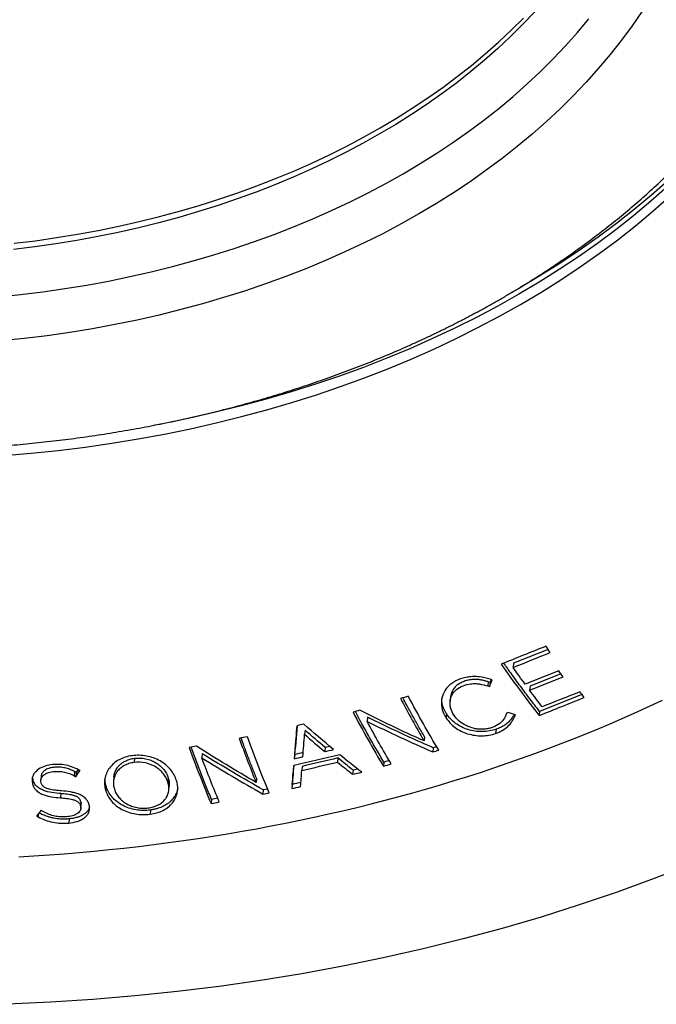
# Model space of a CAD drawing. Units: millimetres. Extents: x 998 to 5506, y 90 to 974.
# Drawn here: x 3189 to 3216, y 376 to 418 of the extents above; entities that cross this region are included whole.
import ezdxf

# ---------------------------------------------------------------- set-up
doc = ezdxf.new("R2010")
doc.units = ezdxf.units.MM

msp = doc.modelspace()

# ---------------------------------------------------------------- linework, layer by layer
at = {"color": 7, "linetype": 'Continuous', "lineweight": 25}
for p, q in [((3211.821, 391.588), (3210.344, 390.999)), ((3210.344, 390.999), (3210.327, 390.821)), ((3212.365, 390.547), (3211.052, 390.023)), ((3209.27, 390.208), (3209.253, 390.03)), ((3209.345, 390.185), (3209.327, 390.007)), ((3209.389, 390.304), (3209.345, 390.185)), ((3211.052, 390.023), (3211.034, 389.846)), ((3207.66, 389.555), (3207.642, 389.377)), ((3213.264, 389.668), (3211.458, 388.947)), ((3204.115, 388.698), (3204.097, 388.52)), ((3207.488, 388.846), (3207.471, 388.668)), ((3207.471, 388.668), (3207.475, 388.662)), ((3207.492, 388.839), (3207.475, 388.662)), ((3207.808, 388.785), (3207.804, 388.791)), ((3210.406, 388.81), (3210.4, 388.748)), ((3211.458, 388.947), (3211.44, 388.77)), ((3201.453, 388.147), (3201.436, 387.969)), ((3206.55, 387.863), (3206.532, 387.686)), ((3209.601, 388.185), (3209.584, 388.009)), ((3202.312, 387.409), (3202.294, 387.232)), ((3202.509, 387.455), (3202.312, 387.409)), ((3206.919, 387.395), (3206.901, 387.218)), ((3207.068, 387.438), (3206.919, 387.395)), ((3197.07, 387.143), (3197.053, 386.965)), ((3201.014, 387.105), (3200.997, 386.928)), ((3202.855, 386.961), (3202.838, 386.784)), ((3194.183, 386.948), (3194.166, 386.769)), ((3201.333, 386.604), (3201.316, 386.427)), ((3204.815, 386.788), (3204.798, 386.611)), ((3205.044, 386.854), (3204.815, 386.788)), ((3189.84, 386.072), (3189.832, 386.142)), ((3190.201, 386.206), (3190.184, 386.028)), ((3191.623, 386.379), (3191.605, 386.201)), ((3191.692, 386.342), (3191.675, 386.164)), ((3191.779, 386.465), (3191.692, 386.342)), ((3193.302, 386.16), (3193.284, 385.982)), ((3203.502, 386.44), (3203.485, 386.264)), ((3203.701, 386.487), (3203.502, 386.44)), ((3189.84, 386.072), (3189.823, 385.894)), ((3189.823, 385.894), (3189.824, 385.887)), ((3189.842, 386.065), (3189.824, 385.887)), ((3189.842, 386.065), (3189.84, 386.072)), ((3190.191, 385.937), (3190.189, 385.944)), ((3192.967, 385.758), (3192.949, 385.581)), ((3192.969, 385.751), (3192.951, 385.574)), ((3195.621, 386.11), (3195.603, 385.932)), ((3195.605, 385.926), (3195.603, 385.932)), ((3195.623, 386.103), (3195.605, 385.926)), ((3195.642, 385.586), (3195.66, 385.763)), ((3199.384, 386.097), (3199.366, 385.92)), ((3200.91, 385.833), (3200.892, 385.656)), ((3191.042, 385.44), (3191.025, 385.263)), ((3192.949, 385.581), (3192.951, 385.574)), ((3193.321, 385.637), (3193.323, 385.631)), ((3199.675, 385.601), (3199.658, 385.425)), ((3199.859, 385.635), (3199.675, 385.601)), ((3191.898, 385.082), (3191.881, 384.905)), ((3191.9, 385.075), (3191.882, 384.898)), ((3191.889, 384.808), (3191.906, 384.985)), ((3197.461, 385.197), (3197.444, 385.02)), ((3197.728, 385.246), (3197.461, 385.197)), ((3190.077, 384.585), (3190.064, 384.45)), ((3194.859, 384.743), (3194.842, 384.566)), ((3191.389, 384.365), (3191.372, 384.189))]:
    msp.add_line(p, q, dxfattribs=at)
at = {"color": 7, "linetype": 'Continuous', "lineweight": 25, "flags": 128}
for points in [[(3188.36, 406.615), (3189.314, 406.715), (3190.263, 406.832), (3191.205, 406.967), (3192.14, 407.12), (3193.067, 407.29), (3193.986, 407.479), (3194.897, 407.684), (3195.797, 407.907), (3196.688, 408.147), (3197.567, 408.404), (3198.436, 408.678), (3199.292, 408.969), (3200.136, 409.276), (3200.967, 409.599), (3201.784, 409.938), (3202.586, 410.292), (3203.374, 410.663), (3204.147, 411.048), (3204.903, 411.449), (3205.644, 411.864), (3206.367, 412.294), (3207.073, 412.738), (3207.761, 413.195), (3208.431, 413.667), (3209.082, 414.151), (3209.713, 414.648), (3210.325, 415.158), (3210.917, 415.68), (3211.488, 416.214), (3212.038, 416.759), (3212.567, 417.315), (3213.075, 417.882), (3213.56, 418.46)], [(3215.837, 418.798), (3215.407, 418.173), (3214.952, 417.558), (3214.475, 416.952), (3213.974, 416.357), (3213.451, 415.772), (3212.906, 415.198), (3212.338, 414.636), (3211.749, 414.086), (3211.139, 413.547), (3210.508, 413.022), (3209.856, 412.509), (3209.185, 412.009), (3208.494, 411.523), (3207.785, 411.051), (3207.057, 410.594), (3206.311, 410.151), (3205.548, 409.722), (3204.767, 409.309), (3203.971, 408.912), (3203.158, 408.53), (3202.33, 408.164), (3201.488, 407.814), (3200.631, 407.481), (3199.761, 407.164), (3198.878, 406.865), (3197.982, 406.582), (3197.075, 406.317), (3196.157, 406.07), (3195.228, 405.84), (3194.289, 405.628), (3193.341, 405.434), (3192.385, 405.258), (3191.421, 405.1), (3190.449, 404.961), (3189.471, 404.84), (3188.487, 404.737)], [(3211.254, 418.77), (3210.748, 418.238), (3210.222, 417.717), (3209.676, 417.207), (3209.11, 416.708), (3208.525, 416.22), (3207.922, 415.745), (3207.299, 415.282), (3206.659, 414.831), (3206.001, 414.394), (3205.326, 413.969), (3204.635, 413.559), (3203.927, 413.162), (3203.204, 412.779), (3202.465, 412.41), (3201.712, 412.056), (3200.944, 411.717), (3200.163, 411.393), (3199.369, 411.084), (3198.562, 410.79), (3197.744, 410.513), (3196.914, 410.251), (3196.072, 410.005), (3195.221, 409.776), (3194.36, 409.562), (3193.49, 409.366), (3192.611, 409.186), (3191.724, 409.023), (3190.831, 408.877), (3189.93, 408.747), (3189.023, 408.635)], [(3189.049, 408.898), (3189.956, 409.01), (3190.856, 409.139), (3191.75, 409.286), (3192.637, 409.449), (3193.516, 409.629), (3194.386, 409.825), (3195.247, 410.038), (3196.098, 410.268), (3196.939, 410.514), (3197.77, 410.775), (3198.588, 411.053), (3199.395, 411.346), (3200.189, 411.655), (3200.97, 411.98), (3201.738, 412.319), (3202.491, 412.673), (3203.23, 413.041), (3203.953, 413.424), (3204.661, 413.821), (3205.352, 414.232), (3206.027, 414.657), (3206.685, 415.094), (3207.325, 415.545), (3207.947, 416.008), (3208.551, 416.483), (3209.136, 416.971), (3209.702, 417.47), (3210.248, 417.98), (3210.774, 418.501)], [(3222.635, 418.566), (3222.189, 417.817), (3221.714, 417.078), (3221.212, 416.349), (3220.682, 415.631), (3220.125, 414.924), (3219.541, 414.23), (3218.93, 413.547), (3218.294, 412.878), (3217.632, 412.222), (3216.944, 411.58), (3216.232, 410.952), (3215.496, 410.338), (3214.736, 409.74), (3213.953, 409.157), (3213.147, 408.59), (3212.319, 408.039), (3211.47, 407.505), (3210.599, 406.988), (3210.187, 406.753)], [(3216.918, 411.316), (3216.206, 410.688), (3215.47, 410.075), (3214.71, 409.477), (3213.927, 408.894), (3213.121, 408.327), (3212.293, 407.776), (3211.444, 407.242), (3210.574, 406.725), (3209.683, 406.225), (3208.772, 405.743), (3207.843, 405.279), (3206.895, 404.834), (3205.929, 404.407), (3204.946, 403.999), (3203.946, 403.61), (3202.931, 403.241), (3201.901, 402.891), (3200.856, 402.562), (3199.797, 402.253), (3198.726, 401.964), (3197.642, 401.696), (3196.547, 401.448), (3195.441, 401.222), (3194.987, 401.135)], [(3188.614, 399.853), (3189.772, 399.951), (3190.924, 400.071), (3192.069, 400.212), (3193.207, 400.376), (3194.336, 400.56), (3195.455, 400.766), (3196.565, 400.993), (3197.664, 401.242), (3198.751, 401.511), (3199.826, 401.801), (3200.888, 402.111), (3201.936, 402.441), (3202.97, 402.792), (3203.989, 403.163), (3204.992, 403.553), (3205.978, 403.962), (3206.947, 404.39), (3207.898, 404.837), (3208.831, 405.303), (3209.745, 405.786), (3210.638, 406.288), (3211.512, 406.807), (3212.364, 407.342), (3213.195, 407.895), (3214.003, 408.464), (3214.789, 409.049), (3215.551, 409.649), (3216.29, 410.264), (3217.004, 410.895)], [(3189.247, 382.752), (3189.891, 382.79), (3190.534, 382.833), (3191.177, 382.881), (3191.818, 382.934), (3192.457, 382.992), (3193.096, 383.054), (3193.732, 383.122), (3194.368, 383.194), (3195.001, 383.271), (3195.634, 383.353), (3196.264, 383.44), (3196.893, 383.532), (3197.519, 383.629), (3198.144, 383.73), (3198.767, 383.836), (3199.387, 383.947), (3200.006, 384.063), (3200.622, 384.184), (3201.236, 384.309), (3201.848, 384.439), (3202.457, 384.574), (3203.064, 384.713), (3203.668, 384.857), (3204.269, 385.006), (3204.868, 385.16), (3205.464, 385.318), (3206.057, 385.481), (3206.647, 385.648), (3207.235, 385.82), (3207.819, 385.997), (3208.4, 386.178), (3208.978, 386.363), (3209.553, 386.553), (3210.124, 386.748), (3210.692, 386.947), (3211.257, 387.15), (3211.818, 387.358), (3212.376, 387.571), (3212.93, 387.787), (3213.48, 388.008), (3214.026, 388.234), (3214.569, 388.463), (3215.108, 388.697), (3215.643, 388.935), (3216.174, 389.178), (3216.701, 389.424)], [(3217.912, 382.427), (3216.35, 381.819), (3214.763, 381.242), (3213.153, 380.696), (3211.521, 380.181), (3209.867, 379.698), (3208.192, 379.247), (3206.499, 378.828), (3204.788, 378.441), (3203.06, 378.087), (3201.316, 377.766), (3199.558, 377.479), (3197.787, 377.225), (3196.004, 377.004), (3194.21, 376.818), (3192.406, 376.665), (3190.594, 376.546), (3188.775, 376.461)]]:
    msp.add_lwpolyline(points, dxfattribs=at)
at = {"color": 7, "linetype": 'Continuous', "lineweight": 25}
for points, knots in [([(3186.043, 400.115), (3186.136, 400.119), (3186.403, 400.129), (3186.842, 400.149), (3187.362, 400.178), (3187.882, 400.211), (3188.4, 400.248), (3188.917, 400.29), (3189.433, 400.337), (3189.948, 400.388), (3190.462, 400.443), (3190.975, 400.503), (3191.486, 400.568), (3191.996, 400.636), (3192.504, 400.71), (3193.011, 400.787), (3193.516, 400.87), (3194.019, 400.956), (3194.521, 401.047), (3195.021, 401.143), (3195.518, 401.243), (3196.014, 401.347), (3196.508, 401.455), (3197, 401.568), (3197.489, 401.686), (3197.976, 401.807), (3198.461, 401.933), (3198.944, 402.064), (3199.424, 402.198), (3199.902, 402.337), (3200.377, 402.48), (3200.849, 402.627), (3201.318, 402.779), (3201.785, 402.935), (3202.249, 403.095), (3202.71, 403.259), (3203.168, 403.427), (3203.623, 403.6), (3204.075, 403.776), (3204.524, 403.957), (3204.969, 404.142), (3205.411, 404.33), (3205.85, 404.523), (3206.285, 404.72), (3206.717, 404.921), (3207.145, 405.125), (3207.569, 405.334), (3207.99, 405.546), (3208.407, 405.763), (3208.821, 405.983), (3209.23, 406.207), (3209.635, 406.435), (3210.037, 406.666), (3210.434, 406.902), (3210.827, 407.141), (3211.217, 407.383), (3211.601, 407.629), (3211.982, 407.879), (3212.358, 408.133), (3212.73, 408.389), (3213.097, 408.65), (3213.46, 408.914), (3213.818, 409.181), (3214.171, 409.451), (3214.52, 409.725), (3214.864, 410.002), (3215.204, 410.283), (3215.538, 410.566), (3215.867, 410.853), (3216.192, 411.143), (3216.512, 411.436), (3216.826, 411.732), (3217.135, 412.031), (3217.44, 412.332), (3217.739, 412.637), (3218.033, 412.945), (3218.321, 413.255), (3218.604, 413.568), (3218.882, 413.884), (3219.155, 414.202), (3219.422, 414.524), (3219.683, 414.847), (3219.939, 415.173), (3220.19, 415.502), (3220.435, 415.833), (3220.674, 416.166), (3220.907, 416.501), (3221.135, 416.839), (3221.358, 417.179), (3221.574, 417.521), (3221.785, 417.865), (3221.99, 418.211), (3222.189, 418.56), (3222.382, 418.91), (3222.569, 419.262), (3222.751, 419.615), (3222.926, 419.971), (3223.096, 420.328), (3223.26, 420.687), (3223.417, 421.047), (3223.569, 421.409), (3223.715, 421.773), (3223.855, 422.138), (3223.988, 422.504), (3224.116, 422.872), (3224.238, 423.241), (3224.353, 423.611), (3224.441, 423.906), (3224.488, 424.079), (3224.502, 424.127)], [0, 0, 0, 0, 0.005067, 0.014567, 0.024067, 0.033569, 0.04307, 0.052572, 0.062074, 0.071577, 0.081081, 0.090584, 0.100089, 0.109594, 0.119099, 0.128605, 0.138112, 0.147619, 0.157126, 0.166635, 0.176143, 0.185653, 0.195162, 0.204673, 0.214183, 0.223695, 0.233206, 0.242719, 0.252231, 0.261744, 0.271258, 0.280771, 0.290285, 0.2998, 0.309314, 0.318829, 0.328343, 0.337858, 0.347373, 0.356887, 0.366402, 0.375916, 0.38543, 0.394943, 0.404456, 0.413968, 0.42348, 0.432991, 0.4425, 0.452009, 0.461517, 0.471023, 0.480528, 0.490031, 0.499533, 0.509032, 0.51853, 0.528025, 0.537518, 0.547009, 0.556496, 0.565981, 0.575463, 0.584942, 0.594417, 0.603888, 0.613356, 0.622819, 0.632279, 0.641734, 0.651184, 0.660629, 0.67007, 0.679505, 0.688935, 0.698359, 0.707778, 0.717191, 0.726597, 0.735998, 0.745392, 0.754779, 0.76416, 0.773534, 0.782901, 0.792261, 0.801614, 0.81096, 0.820298, 0.82963, 0.838954, 0.848271, 0.857581, 0.866883, 0.876178, 0.885466, 0.894748, 0.904022, 0.913289, 0.92255, 0.931805, 0.941053, 0.950295, 0.959531, 0.968762, 0.977987, 0.987207, 0.996422, 1, 1, 1, 1]), ([(3211.458, 388.947), (3211.321, 389.122), (3211.049, 389.472), (3210.643, 390.015), (3210.271, 390.525), (3210.035, 390.859), (3209.933, 391.004)], [0, 0, 0, 0, 0.265337, 0.530676, 0.796745, 1, 1, 1, 1]), ([(3209.353, 390.315), (3209.199, 390.36), (3209.044, 390.398), (3208.808, 390.426), (3208.727, 390.431), (3208.571, 390.429), (3208.494, 390.423), (3208.344, 390.401), (3208.271, 390.385), (3208.127, 390.345), (3208.056, 390.322), (3207.922, 390.266), (3207.858, 390.235), (3207.739, 390.162), (3207.682, 390.121), (3207.528, 389.988), (3207.446, 389.886), (3207.324, 389.659), (3207.288, 389.538), (3207.261, 389.286), (3207.271, 389.159), (3207.339, 388.907), (3207.395, 388.784), (3207.471, 388.668)], [0, 0, 0, 0, 0.125, 0.125, 0.1875, 0.1875, 0.25, 0.25, 0.3125, 0.3125, 0.375, 0.375, 0.4375, 0.4375, 0.5, 0.5, 0.625, 0.625, 0.75, 0.75, 0.875, 0.875, 1, 1, 1, 1]), ([(3209.27, 390.208), (3209.226, 390.221), (3209.138, 390.248), (3209.002, 390.28), (3208.863, 390.302), (3208.735, 390.31), (3208.621, 390.308), (3208.521, 390.298), (3208.423, 390.281), (3208.327, 390.258), (3208.236, 390.228), (3208.149, 390.192), (3208.066, 390.15), (3207.989, 390.101), (3207.92, 390.047), (3207.857, 389.988), (3207.802, 389.922), (3207.757, 389.854), (3207.721, 389.786), (3207.693, 389.717), (3207.674, 389.646), (3207.663, 389.591), (3207.661, 389.56), (3207.66, 389.555)], [0, 0, 0, 0, 0.062688, 0.125348, 0.190001, 0.254628, 0.301144, 0.347661, 0.395614, 0.44357, 0.490035, 0.536495, 0.584299, 0.6321, 0.678171, 0.72424, 0.771932, 0.819624, 0.861687, 0.90375, 0.946964, 0.990181, 1, 1, 1, 1]), ([(3207.804, 388.791), (3207.745, 388.881), (3207.701, 388.974), (3207.659, 389.119), (3207.649, 389.168), (3207.638, 389.266), (3207.637, 389.314), (3207.649, 389.458), (3207.676, 389.554), (3207.766, 389.727), (3207.831, 389.808), (3207.991, 389.942), (3208.087, 389.997), (3208.297, 390.079), (3208.412, 390.108), (3208.589, 390.129), (3208.649, 390.131), (3208.77, 390.129), (3208.832, 390.124), (3209.015, 390.098), (3209.134, 390.067), (3209.253, 390.03)], [0, 0, 0, 0, 0.125, 0.125, 0.1875, 0.1875, 0.25, 0.25, 0.375, 0.375, 0.5, 0.5, 0.625, 0.625, 0.75, 0.75, 0.8125, 0.8125, 0.875, 0.875, 1, 1, 1, 1]), ([(3206.55, 387.863), (3206.465, 388.01), (3206.296, 388.303), (3206.044, 388.753), (3205.82, 389.16), (3205.68, 389.419), (3205.624, 389.524)], [0, 0, 0, 0, 0.271861, 0.543723, 0.816023, 1, 1, 1, 1]), ([(3207.488, 388.846), (3207.467, 388.879), (3207.425, 388.947), (3207.375, 389.054), (3207.334, 389.164), (3207.305, 389.276), (3207.288, 389.385), (3207.287, 389.456), (3207.287, 389.49)], [0, 0, 0, 0, 0.16711, 0.334207, 0.506021, 0.677835, 0.84505, 1, 1, 1, 1]), ([(3204.815, 386.788), (3204.706, 386.972), (3204.488, 387.341), (3204.162, 387.911), (3203.866, 388.444), (3203.68, 388.792), (3203.6, 388.94)], [0, 0, 0, 0, 0.266482, 0.532967, 0.800184, 1, 1, 1, 1]), ([(3207.475, 388.662), (3207.524, 388.587), (3207.58, 388.516), (3207.707, 388.382), (3207.779, 388.319), (3207.935, 388.204), (3208.018, 388.152), (3208.196, 388.063), (3208.291, 388.025), (3208.487, 387.964), (3208.587, 387.941), (3208.792, 387.912), (3208.896, 387.905), (3209.202, 387.91), (3209.402, 387.946), (3209.584, 388.009)], [0, 0, 0, 0, 0.125, 0.125, 0.25, 0.25, 0.375, 0.375, 0.5, 0.5, 0.625, 0.625, 0.75, 0.75, 1, 1, 1, 1]), ([(3209.601, 388.185), (3209.51, 388.154), (3209.416, 388.129), (3209.222, 388.095), (3209.12, 388.085), (3208.916, 388.082), (3208.814, 388.088), (3208.61, 388.117), (3208.507, 388.14), (3208.312, 388.2), (3208.218, 388.238), (3208.038, 388.328), (3207.953, 388.38), (3207.798, 388.494), (3207.726, 388.558), (3207.598, 388.693), (3207.542, 388.764), (3207.492, 388.839)], [0, 0, 0, 0, 0.125, 0.125, 0.25, 0.25, 0.375, 0.375, 0.5, 0.5, 0.625, 0.625, 0.75, 0.75, 0.875, 0.875, 1, 1, 1, 1]), ([(3210.053, 388.85), (3210.017, 388.762), (3209.973, 388.677), (3209.859, 388.52), (3209.785, 388.447), (3209.608, 388.33), (3209.504, 388.283), (3209.339, 388.23), (3209.282, 388.216), (3209.164, 388.195), (3209.102, 388.189), (3208.98, 388.184), (3208.919, 388.185), (3208.795, 388.196), (3208.732, 388.205), (3208.61, 388.231), (3208.551, 388.248), (3208.434, 388.288), (3208.377, 388.312), (3208.213, 388.393), (3208.114, 388.459), (3207.94, 388.611), (3207.867, 388.694), (3207.808, 388.785)], [0, 0, 0, 0, 0.125, 0.125, 0.25, 0.25, 0.375, 0.375, 0.4375, 0.4375, 0.5, 0.5, 0.5625, 0.5625, 0.625, 0.625, 0.6875, 0.6875, 0.75, 0.75, 0.875, 0.875, 1, 1, 1, 1]), ([(3209.584, 388.009), (3209.684, 388.043), (3209.779, 388.085), (3209.956, 388.184), (3210.035, 388.24), (3210.172, 388.367), (3210.231, 388.438), (3210.328, 388.588), (3210.367, 388.667), (3210.4, 388.748)], [0, 0, 0, 0, 0.25, 0.25, 0.5, 0.5, 0.75, 0.75, 1, 1, 1, 1]), ([(3210.37, 388.82), (3210.365, 388.811), (3210.341, 388.756), (3210.29, 388.675), (3210.218, 388.579), (3210.146, 388.501), (3210.063, 388.428), (3209.976, 388.364), (3209.886, 388.31), (3209.796, 388.263), (3209.701, 388.221), (3209.634, 388.197), (3209.601, 388.185)], [0, 0, 0, 0, 0.03469, 0.192394, 0.299238, 0.406065, 0.516056, 0.626053, 0.71867, 0.811295, 0.905643, 1, 1, 1, 1]), ([(3201.014, 387.105), (3201.034, 387.337), (3201.067, 387.742), (3201.102, 388.159), (3201.117, 388.338)], [0, 0, 0, 0, 0.571343, 1, 1, 1, 1]), ([(3199.384, 386.097), (3199.323, 386.249), (3199.201, 386.553), (3199.021, 387.02), (3198.861, 387.439), (3198.763, 387.706), (3198.724, 387.811)], [0, 0, 0, 0, 0.273182, 0.546366, 0.819989, 1, 1, 1, 1]), ([(3197.461, 385.197), (3197.382, 385.388), (3197.225, 385.771), (3196.992, 386.363), (3196.781, 386.913), (3196.649, 387.27), (3196.593, 387.421)], [0, 0, 0, 0, 0.267489, 0.53498, 0.803207, 1, 1, 1, 1]), ([(3195.97, 386.003), (3195.944, 386.084), (3195.91, 386.163), (3195.826, 386.317), (3195.774, 386.392), (3195.655, 386.536), (3195.588, 386.603), (3195.44, 386.726), (3195.357, 386.784), (3195.182, 386.884), (3195.09, 386.927), (3194.897, 386.998), (3194.795, 387.025), (3194.592, 387.063), (3194.489, 387.074), (3194.281, 387.078), (3194.179, 387.072), (3193.979, 387.044), (3193.88, 387.023), (3193.693, 386.964), (3193.605, 386.927), (3193.439, 386.837), (3193.362, 386.784), (3193.226, 386.666), (3193.166, 386.602), (3193.063, 386.462), (3193.021, 386.387), (3192.956, 386.234), (3192.932, 386.154), (3192.904, 385.991), (3192.899, 385.909), (3192.909, 385.745), (3192.924, 385.662), (3192.949, 385.581)], [0, 0, 0, 0, 0.0625, 0.0625, 0.125, 0.125, 0.1875, 0.1875, 0.25, 0.25, 0.3125, 0.3125, 0.375, 0.375, 0.4375, 0.4375, 0.5, 0.5, 0.5625, 0.5625, 0.625, 0.625, 0.6875, 0.6875, 0.75, 0.75, 0.8125, 0.8125, 0.875, 0.875, 0.9375, 0.9375, 1, 1, 1, 1]), ([(3194.183, 386.948), (3194.261, 386.958), (3194.34, 386.961), (3194.498, 386.955), (3194.578, 386.945), (3194.734, 386.912), (3194.81, 386.89), (3194.957, 386.832), (3195.028, 386.796), (3195.16, 386.717), (3195.221, 386.672), (3195.334, 386.574), (3195.384, 386.522), (3195.473, 386.412), (3195.512, 386.353), (3195.576, 386.234), (3195.602, 386.172), (3195.621, 386.11)], [0, 0, 0, 0, 0.125, 0.125, 0.25, 0.25, 0.375, 0.375, 0.5, 0.5, 0.625, 0.625, 0.75, 0.75, 0.875, 0.875, 1, 1, 1, 1]), ([(3191.788, 386.461), (3191.595, 386.558), (3191.391, 386.633), (3191.061, 386.682), (3190.952, 386.688), (3190.734, 386.683), (3190.625, 386.674), (3190.415, 386.633), (3190.315, 386.601), (3190.13, 386.513), (3190.047, 386.457), (3189.946, 386.356), (3189.917, 386.32), (3189.868, 386.242), (3189.848, 386.201), (3189.807, 386.074), (3189.803, 385.983), (3189.823, 385.894)], [0, 0, 0, 0, 0.25, 0.25, 0.375, 0.375, 0.5, 0.5, 0.625, 0.625, 0.75, 0.75, 0.8125, 0.8125, 0.875, 0.875, 1, 1, 1, 1]), ([(3191.623, 386.379), (3191.567, 386.408), (3191.483, 386.45), (3191.363, 386.495), (3191.265, 386.525), (3191.159, 386.548), (3191.045, 386.564), (3190.929, 386.57), (3190.801, 386.568), (3190.688, 386.557), (3190.591, 386.537), (3190.512, 386.515), (3190.429, 386.482), (3190.353, 386.437), (3190.292, 386.387), (3190.247, 386.335), (3190.216, 386.275), (3190.202, 386.231), (3190.201, 386.207), (3190.201, 386.206)], [0, 0, 0, 0, 0.112857, 0.170406, 0.227943, 0.294826, 0.361718, 0.431342, 0.500987, 0.589878, 0.635342, 0.68079, 0.741822, 0.804287, 0.851843, 0.900626, 0.948264, 0.997804, 1, 1, 1, 1]), ([(3194.166, 386.769), (3194.088, 386.759), (3194.014, 386.743), (3193.871, 386.698), (3193.802, 386.669), (3193.675, 386.6), (3193.617, 386.56), (3193.514, 386.47), (3193.468, 386.42), (3193.353, 386.26), (3193.305, 386.138), (3193.279, 385.952), (3193.278, 385.888), (3193.289, 385.762), (3193.302, 385.7), (3193.321, 385.637)], [0, 0, 0, 0, 0.125, 0.125, 0.25, 0.25, 0.375, 0.375, 0.5, 0.5, 0.75, 0.75, 0.875, 0.875, 1, 1, 1, 1]), ([(3193.302, 386.16), (3193.302, 386.164), (3193.304, 386.198), (3193.317, 386.261), (3193.342, 386.348), (3193.378, 386.433), (3193.423, 386.512), (3193.474, 386.583), (3193.532, 386.648), (3193.598, 386.708), (3193.669, 386.762), (3193.744, 386.808), (3193.822, 386.847), (3193.904, 386.881), (3193.993, 386.91), (3194.086, 386.933), (3194.151, 386.943), (3194.183, 386.948)], [0, 0, 0, 0, 0.011532, 0.087732, 0.16393, 0.242827, 0.321714, 0.390694, 0.459674, 0.530987, 0.602298, 0.66633, 0.730362, 0.796246, 0.862132, 0.930822, 1, 1, 1, 1]), ([(3195.603, 385.932), (3195.584, 385.995), (3195.559, 386.056), (3195.495, 386.175), (3195.457, 386.233), (3195.367, 386.344), (3195.317, 386.396), (3195.205, 386.493), (3195.143, 386.538), (3195.011, 386.618), (3194.942, 386.653), (3194.795, 386.711), (3194.717, 386.734), (3194.484, 386.784), (3194.322, 386.79), (3194.166, 386.769)], [0, 0, 0, 0, 0.125, 0.125, 0.25, 0.25, 0.375, 0.375, 0.5, 0.5, 0.625, 0.625, 0.75, 0.75, 1, 1, 1, 1]), ([(3200.91, 385.833), (3200.923, 385.995), (3200.945, 386.262), (3200.968, 386.536), (3200.976, 386.643)], [0, 0, 0, 0, 0.607711, 1, 1, 1, 1]), ([(3190.189, 385.944), (3190.182, 385.975), (3190.181, 386.005), (3190.188, 386.065), (3190.198, 386.094), (3190.239, 386.176), (3190.287, 386.224), (3190.398, 386.298), (3190.463, 386.327), (3190.601, 386.367), (3190.673, 386.379), (3190.895, 386.397), (3191.043, 386.391), (3191.339, 386.327), (3191.476, 386.271), (3191.605, 386.201)], [0, 0, 0, 0, 0.0625, 0.0625, 0.125, 0.125, 0.25, 0.25, 0.375, 0.375, 0.5, 0.5, 0.75, 0.75, 1, 1, 1, 1]), ([(3189.824, 385.887), (3189.835, 385.836), (3189.852, 385.786), (3189.9, 385.689), (3189.931, 385.641), (3190.008, 385.557), (3190.055, 385.518), (3190.159, 385.453), (3190.215, 385.425), (3190.392, 385.356), (3190.516, 385.327), (3190.77, 385.285), (3190.897, 385.272), (3191.025, 385.263)], [0, 0, 0, 0, 0.125, 0.125, 0.25, 0.25, 0.375, 0.375, 0.5, 0.5, 0.75, 0.75, 1, 1, 1, 1]), ([(3191.042, 385.44), (3190.915, 385.449), (3190.787, 385.462), (3190.534, 385.505), (3190.41, 385.533), (3190.234, 385.602), (3190.177, 385.63), (3190.074, 385.695), (3190.026, 385.734), (3189.949, 385.819), (3189.918, 385.865), (3189.87, 385.963), (3189.853, 386.014), (3189.842, 386.065)], [0, 0, 0, 0, 0.25, 0.25, 0.5, 0.5, 0.625, 0.625, 0.75, 0.75, 0.875, 0.875, 1, 1, 1, 1]), ([(3191.073, 385.557), (3190.984, 385.563), (3190.895, 385.572), (3190.717, 385.596), (3190.628, 385.61), (3190.499, 385.645), (3190.457, 385.659), (3190.376, 385.693), (3190.338, 385.714), (3190.272, 385.767), (3190.247, 385.798), (3190.21, 385.866), (3190.199, 385.901), (3190.191, 385.937)], [0, 0, 0, 0, 0.25, 0.25, 0.5, 0.5, 0.625, 0.625, 0.75, 0.75, 0.875, 0.875, 1, 1, 1, 1]), ([(3192.967, 385.758), (3192.957, 385.794), (3192.937, 385.867), (3192.922, 385.974), (3192.921, 386.044), (3192.921, 386.078)], [0, 0, 0, 0, 0.343145, 0.686279, 1, 1, 1, 1]), ([(3194.859, 384.743), (3194.758, 384.729), (3194.656, 384.723), (3194.451, 384.726), (3194.347, 384.735), (3194.142, 384.768), (3194.042, 384.792), (3193.848, 384.856), (3193.754, 384.897), (3193.579, 384.99), (3193.497, 385.042), (3193.347, 385.161), (3193.279, 385.226), (3193.162, 385.364), (3193.11, 385.438), (3193.026, 385.591), (3192.993, 385.67), (3192.969, 385.751)], [0, 0, 0, 0, 0.125, 0.125, 0.25, 0.25, 0.375, 0.375, 0.5, 0.5, 0.625, 0.625, 0.75, 0.75, 0.875, 0.875, 1, 1, 1, 1]), ([(3193.323, 385.631), (3193.342, 385.569), (3193.367, 385.508), (3193.43, 385.392), (3193.469, 385.335), (3193.559, 385.227), (3193.609, 385.177), (3193.721, 385.085), (3193.783, 385.042), (3193.915, 384.967), (3193.985, 384.935), (3194.132, 384.882), (3194.21, 384.861), (3194.365, 384.831), (3194.444, 384.823), (3194.603, 384.818), (3194.682, 384.822), (3194.835, 384.842), (3194.911, 384.858), (3195.055, 384.9), (3195.123, 384.927), (3195.249, 384.992), (3195.309, 385.03), (3195.412, 385.115), (3195.458, 385.162), (3195.535, 385.265), (3195.566, 385.319), (3195.613, 385.433), (3195.63, 385.493), (3195.656, 385.676), (3195.643, 385.801), (3195.605, 385.926)], [0, 0, 0, 0, 0.0625, 0.0625, 0.125, 0.125, 0.1875, 0.1875, 0.25, 0.25, 0.3125, 0.3125, 0.375, 0.375, 0.4375, 0.4375, 0.5, 0.5, 0.5625, 0.5625, 0.625, 0.625, 0.6875, 0.6875, 0.75, 0.75, 0.8125, 0.8125, 0.875, 0.875, 1, 1, 1, 1]), ([(3194.842, 384.566), (3194.942, 384.58), (3195.039, 384.599), (3195.225, 384.653), (3195.315, 384.688), (3195.481, 384.77), (3195.556, 384.818), (3195.693, 384.926), (3195.754, 384.987), (3195.857, 385.116), (3195.9, 385.185), (3195.967, 385.332), (3195.991, 385.407), (3196.02, 385.563), (3196.026, 385.643), (3196.018, 385.804), (3196.004, 385.885), (3195.981, 385.966)], [0, 0, 0, 0, 0.125, 0.125, 0.25, 0.25, 0.375, 0.375, 0.5, 0.5, 0.625, 0.625, 0.75, 0.75, 0.875, 0.875, 1, 1, 1, 1]), ([(3195.623, 386.103), (3195.631, 386.074), (3195.647, 386.016), (3195.66, 385.928), (3195.665, 385.844), (3195.661, 385.789), (3195.659, 385.763)], [0, 0, 0, 0, 0.255486, 0.510952, 0.773393, 1, 1, 1, 1]), ([(3191.898, 385.082), (3191.89, 385.115), (3191.879, 385.148), (3191.844, 385.211), (3191.82, 385.241), (3191.757, 385.291), (3191.719, 385.31), (3191.641, 385.344), (3191.6, 385.357), (3191.474, 385.39), (3191.388, 385.404), (3191.216, 385.426), (3191.129, 385.434), (3191.042, 385.44)], [0, 0, 0, 0, 0.125, 0.125, 0.25, 0.25, 0.375, 0.375, 0.5, 0.5, 0.75, 0.75, 1, 1, 1, 1]), ([(3192.247, 384.953), (3192.236, 385.001), (3192.219, 385.049), (3192.171, 385.141), (3192.139, 385.186), (3192.063, 385.266), (3192.018, 385.303), (3191.917, 385.367), (3191.862, 385.393), (3191.748, 385.439), (3191.688, 385.458), (3191.568, 385.489), (3191.507, 385.502), (3191.323, 385.534), (3191.198, 385.548), (3191.073, 385.557)], [0, 0, 0, 0, 0.125, 0.125, 0.25, 0.25, 0.375, 0.375, 0.5, 0.5, 0.625, 0.625, 0.75, 0.75, 1, 1, 1, 1]), ([(3192.951, 385.574), (3192.976, 385.493), (3193.009, 385.414), (3193.092, 385.263), (3193.143, 385.189), (3193.261, 385.05), (3193.327, 384.986), (3193.475, 384.869), (3193.558, 384.815), (3193.734, 384.721), (3193.826, 384.681), (3194.02, 384.617), (3194.122, 384.592), (3194.428, 384.542), (3194.639, 384.54), (3194.842, 384.566)], [0, 0, 0, 0, 0.125, 0.125, 0.25, 0.25, 0.375, 0.375, 0.5, 0.5, 0.625, 0.625, 0.75, 0.75, 1, 1, 1, 1]), ([(3196.023, 385.67), (3196.019, 385.648), (3196.009, 385.591), (3195.98, 385.501), (3195.937, 385.4), (3195.881, 385.305), (3195.816, 385.216), (3195.741, 385.133), (3195.655, 385.056), (3195.561, 384.987), (3195.462, 384.928), (3195.359, 384.877), (3195.249, 384.833), (3195.129, 384.795), (3194.999, 384.764), (3194.906, 384.75), (3194.859, 384.743)], [0, 0, 0, 0, 0.047041, 0.121023, 0.197201, 0.273378, 0.346251, 0.419119, 0.494439, 0.569755, 0.63739, 0.705029, 0.774654, 0.844283, 0.921841, 1, 1, 1, 1]), ([(3191.882, 384.898), (3191.89, 384.865), (3191.892, 384.832), (3191.884, 384.767), (3191.873, 384.735), (3191.822, 384.647), (3191.765, 384.598), (3191.632, 384.524), (3191.555, 384.498), (3191.395, 384.463), (3191.31, 384.455), (3191.141, 384.447), (3191.057, 384.448), (3190.888, 384.463), (3190.802, 384.477), (3190.555, 384.541), (3190.402, 384.609), (3190.257, 384.687)], [0, 0, 0, 0, 0.0625, 0.0625, 0.125, 0.125, 0.25, 0.25, 0.375, 0.375, 0.5, 0.5, 0.625, 0.625, 0.75, 0.75, 1, 1, 1, 1]), ([(3191.025, 385.263), (3191.111, 385.257), (3191.198, 385.249), (3191.37, 385.227), (3191.456, 385.213), (3191.581, 385.18), (3191.622, 385.167), (3191.7, 385.134), (3191.738, 385.114), (3191.801, 385.065), (3191.826, 385.035), (3191.862, 384.972), (3191.873, 384.938), (3191.881, 384.905)], [0, 0, 0, 0, 0.25, 0.25, 0.5, 0.5, 0.625, 0.625, 0.75, 0.75, 0.875, 0.875, 1, 1, 1, 1]), ([(3191.372, 384.189), (3191.498, 384.2), (3191.62, 384.222), (3191.85, 384.295), (3191.955, 384.346), (3192.086, 384.447), (3192.124, 384.483), (3192.188, 384.564), (3192.214, 384.608), (3192.25, 384.7), (3192.26, 384.748), (3192.265, 384.847), (3192.26, 384.897), (3192.249, 384.946)], [0, 0, 0, 0, 0.25, 0.25, 0.5, 0.5, 0.625, 0.625, 0.75, 0.75, 0.875, 0.875, 1, 1, 1, 1]), ([(3192.26, 384.872), (3192.254, 384.851), (3192.239, 384.795), (3192.189, 384.714), (3192.114, 384.631), (3192.022, 384.559), (3191.912, 384.495), (3191.799, 384.449), (3191.692, 384.416), (3191.594, 384.393), (3191.493, 384.376), (3191.424, 384.369), (3191.389, 384.365)], [0, 0, 0, 0, 0.07033, 0.187367, 0.297003, 0.409356, 0.52946, 0.652025, 0.737956, 0.823899, 0.911943, 1, 1, 1, 1]), ([(3191.906, 384.985), (3191.907, 384.998), (3191.909, 385.028), (3191.903, 385.059), (3191.9, 385.075)], [0, 0, 0, 0, 0.453482, 1, 1, 1, 1]), ([(3190.064, 384.45), (3190.162, 384.4), (3190.263, 384.355), (3190.474, 384.277), (3190.583, 384.246), (3190.804, 384.2), (3190.918, 384.186), (3191.146, 384.176), (3191.259, 384.179), (3191.372, 384.189)], [0, 0, 0, 0, 0.25, 0.25, 0.5, 0.5, 0.75, 0.75, 1, 1, 1, 1]), ([(3191.389, 384.365), (3191.327, 384.361), (3191.204, 384.352), (3191.033, 384.356), (3190.88, 384.37), (3190.743, 384.391), (3190.608, 384.422), (3190.45, 384.468), (3190.279, 384.531), (3190.159, 384.589), (3190.103, 384.617)], [0, 0, 0, 0, 0.139449, 0.280189, 0.381643, 0.483086, 0.587437, 0.691808, 0.854197, 1, 1, 1, 1])]:
    msp.add_open_spline(points, degree=3, knots=knots, dxfattribs=at)
for points in [[(3211.728, 391.72), (3211.092, 391.468), (3210.457, 391.215), (3209.821, 390.96)], [(3211.915, 391.454), (3211.853, 391.542), (3211.79, 391.631), (3211.728, 391.72)], [(3210.327, 390.821), (3210.856, 391.033), (3211.386, 391.244), (3211.915, 391.454)], [(3209.821, 390.96), (3210.354, 390.197), (3210.893, 389.466), (3211.44, 388.77)], [(3210.846, 390.101), (3210.672, 390.338), (3210.499, 390.578), (3210.327, 390.821)], [(3209.432, 390.291), (3209.406, 390.299), (3209.379, 390.307), (3209.353, 390.315)], [(3212.274, 390.671), (3211.798, 390.481), (3211.322, 390.292), (3210.846, 390.101)], [(3211.034, 389.846), (3211.51, 390.037), (3211.986, 390.227), (3212.462, 390.416)], [(3212.462, 390.416), (3212.399, 390.5), (3212.337, 390.585), (3212.274, 390.671)], [(3209.253, 390.03), (3209.278, 390.022), (3209.302, 390.015), (3209.327, 390.007)], [(3209.345, 390.185), (3209.32, 390.192), (3209.295, 390.2), (3209.27, 390.208)], [(3209.327, 390.007), (3209.362, 390.101), (3209.397, 390.196), (3209.432, 390.291)], [(3205.858, 389.591), (3205.747, 389.56), (3205.636, 389.528), (3205.526, 389.496)], [(3205.526, 389.496), (3205.857, 388.874), (3206.193, 388.27), (3206.532, 387.686)], [(3207.155, 387.291), (3206.716, 388.024), (3206.284, 388.792), (3205.858, 389.591)], [(3211.569, 389.141), (3211.39, 389.372), (3211.212, 389.607), (3211.034, 389.846)], [(3211.44, 388.77), (3212.082, 389.027), (3212.724, 389.284), (3213.365, 389.539)], [(3213.175, 389.782), (3212.64, 389.569), (3212.105, 389.355), (3211.569, 389.141)], [(3213.365, 389.539), (3213.302, 389.619), (3213.239, 389.7), (3213.175, 389.782)], [(3203.793, 388.997), (3203.696, 388.968), (3203.599, 388.94), (3203.501, 388.912)], [(3203.501, 388.912), (3203.927, 388.112), (3204.359, 387.344), (3204.798, 386.611)], [(3206.532, 387.686), (3205.614, 388.102), (3204.701, 388.54), (3203.793, 388.997)], [(3206.919, 387.395), (3205.979, 387.806), (3205.045, 388.242), (3204.115, 388.698)], [(3207.492, 388.839), (3207.491, 388.841), (3207.49, 388.844), (3207.488, 388.846)], [(3210.075, 388.904), (3210.068, 388.886), (3210.06, 388.868), (3210.053, 388.85)], [(3210.424, 388.805), (3210.307, 388.838), (3210.191, 388.871), (3210.075, 388.904)], [(3210.4, 388.748), (3210.408, 388.767), (3210.416, 388.786), (3210.424, 388.805)], [(3201.114, 388.337), (3201.074, 387.859), (3201.035, 387.389), (3200.997, 386.928)], [(3201.403, 388.405), (3201.307, 388.382), (3201.21, 388.36), (3201.114, 388.337)], [(3202.67, 387.32), (3202.246, 387.672), (3201.823, 388.034), (3201.403, 388.405)], [(3205.131, 386.708), (3204.782, 387.29), (3204.438, 387.895), (3204.097, 388.52)], [(3204.097, 388.52), (3205.027, 388.064), (3205.961, 387.629), (3206.901, 387.218)], [(3198.995, 387.86), (3198.879, 387.839), (3198.762, 387.818), (3198.645, 387.797)], [(3198.645, 387.797), (3198.882, 387.152), (3199.122, 386.526), (3199.366, 385.92)], [(3199.925, 385.474), (3199.609, 386.235), (3199.3, 387.032), (3198.995, 387.86)], [(3201.362, 387.014), (3201.386, 387.328), (3201.411, 387.646), (3201.436, 387.969)], [(3201.436, 387.969), (3201.721, 387.719), (3202.007, 387.473), (3202.294, 387.232)], [(3202.312, 387.409), (3202.025, 387.651), (3201.738, 387.897), (3201.453, 388.147)], [(3196.821, 387.464), (3196.719, 387.445), (3196.616, 387.426), (3196.514, 387.407)], [(3196.514, 387.407), (3196.818, 386.579), (3197.128, 385.782), (3197.444, 385.02)], [(3199.366, 385.92), (3198.513, 386.414), (3197.665, 386.93), (3196.821, 387.464)], [(3197.794, 385.085), (3197.543, 385.69), (3197.296, 386.317), (3197.053, 386.965)], [(3197.053, 386.965), (3197.916, 386.431), (3198.785, 385.916), (3199.658, 385.425)], [(3199.675, 385.601), (3198.802, 386.093), (3197.934, 386.608), (3197.07, 387.143)], [(3202.935, 387.102), (3202.281, 386.95), (3201.627, 386.796), (3200.973, 386.642)], [(3200.997, 386.928), (3201.119, 386.956), (3201.241, 386.985), (3201.362, 387.014)], [(3201.376, 387.19), (3201.255, 387.162), (3201.135, 387.133), (3201.014, 387.105)], [(3202.855, 386.961), (3202.348, 386.842), (3201.841, 386.724), (3201.333, 386.604)], [(3202.294, 387.232), (3202.42, 387.261), (3202.545, 387.29), (3202.67, 387.32)], [(3203.502, 386.44), (3203.286, 386.611), (3203.07, 386.785), (3202.855, 386.961)], [(3203.87, 386.354), (3203.557, 386.598), (3203.245, 386.847), (3202.935, 387.102)], [(3206.901, 387.218), (3206.986, 387.242), (3207.07, 387.267), (3207.155, 387.291)], [(3200.973, 386.642), (3200.946, 386.308), (3200.919, 385.98), (3200.892, 385.656)], [(3201.316, 386.427), (3201.823, 386.547), (3202.331, 386.665), (3202.838, 386.784)], [(3202.838, 386.784), (3203.053, 386.608), (3203.269, 386.435), (3203.485, 386.264)], [(3204.798, 386.611), (3204.909, 386.643), (3205.02, 386.675), (3205.131, 386.708)], [(3191.605, 386.201), (3191.628, 386.189), (3191.652, 386.176), (3191.675, 386.164)], [(3191.692, 386.342), (3191.669, 386.355), (3191.646, 386.367), (3191.623, 386.379)], [(3191.675, 386.164), (3191.736, 386.251), (3191.797, 386.338), (3191.858, 386.425)], [(3191.858, 386.425), (3191.835, 386.437), (3191.811, 386.449), (3191.788, 386.461)], [(3201.266, 385.744), (3201.282, 385.969), (3201.299, 386.197), (3201.316, 386.427)], [(3203.485, 386.264), (3203.613, 386.294), (3203.742, 386.324), (3203.87, 386.354)], [(3192.969, 385.751), (3192.968, 385.754), (3192.967, 385.756), (3192.967, 385.758)], [(3195.621, 386.11), (3195.621, 386.108), (3195.622, 386.105), (3195.623, 386.103)], [(3195.977, 385.988), (3195.975, 385.993), (3195.972, 385.998), (3195.97, 386.003)], [(3195.981, 385.966), (3195.981, 385.973), (3195.98, 385.981), (3195.977, 385.988)], [(3200.892, 385.656), (3201.017, 385.686), (3201.141, 385.715), (3201.266, 385.744)], [(3201.279, 385.92), (3201.156, 385.891), (3201.033, 385.862), (3200.91, 385.833)], [(3199.658, 385.425), (3199.747, 385.441), (3199.836, 385.457), (3199.925, 385.474)], [(3191.881, 384.905), (3191.881, 384.903), (3191.882, 384.9), (3191.882, 384.898)], [(3191.9, 385.075), (3191.899, 385.077), (3191.899, 385.079), (3191.898, 385.082)], [(3192.249, 384.946), (3192.248, 384.949), (3192.248, 384.951), (3192.247, 384.953)], [(3197.444, 385.02), (3197.56, 385.042), (3197.677, 385.063), (3197.794, 385.085)], [(3190.189, 384.723), (3190.125, 384.643), (3190.06, 384.564), (3189.996, 384.485)], [(3189.996, 384.485), (3190.019, 384.473), (3190.041, 384.462), (3190.064, 384.45)], [(3190.257, 384.687), (3190.234, 384.699), (3190.211, 384.711), (3190.189, 384.723)]]:
    msp.add_open_spline(points, degree=3, dxfattribs=at)

doc.saveas('drawing.dxf')
